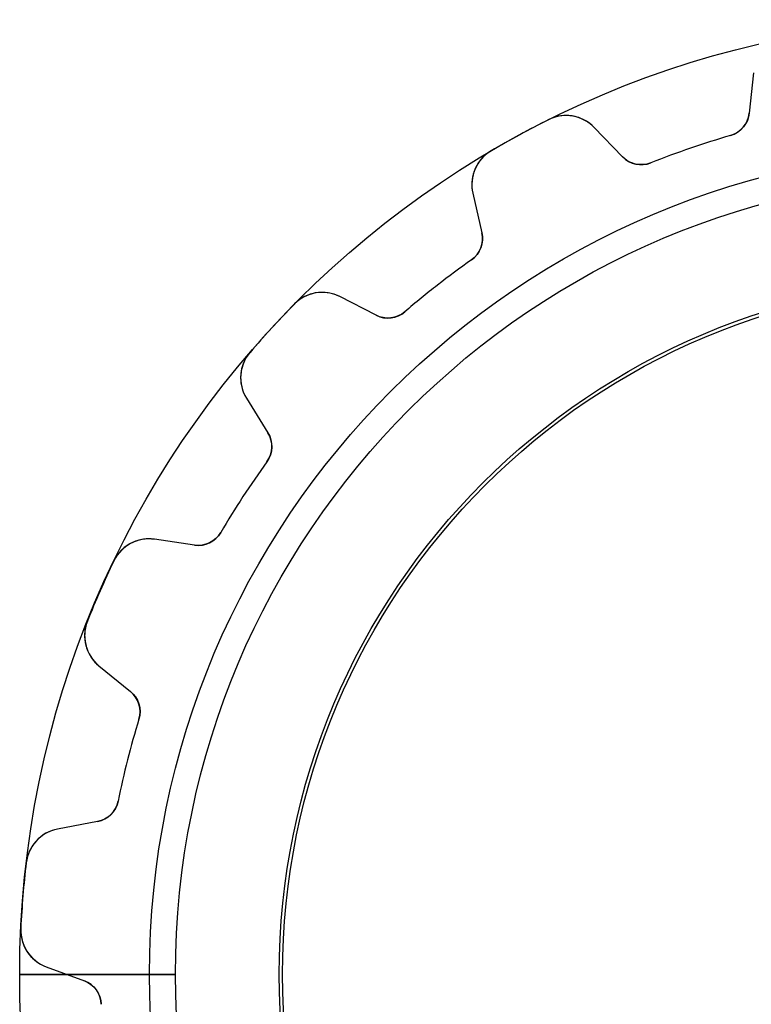
# Model space of a CAD drawing. Units: millimetres. Extents: x -14.7 to 14.7, y -14.7 to 14.7.
# Drawn here: x -14.7 to -3.4, y -0.5 to 14.7 of the extents above; entities that cross this region are included whole.
import ezdxf

# ---------------------------------------------------------------- set-up
doc = ezdxf.new("R2010")
doc.units = ezdxf.units.MM
doc.layers.add('Body027', color=7, linetype='CONTINUOUS')
doc.layers.add('Easydrive', color=7, linetype='CONTINUOUS')

msp = doc.modelspace()

# ---------------------------------------------------------------- linework, layer by layer
at = {"layer": 'Body027'}
for p, q in [((-12.7, 0, -2.9), (-14.7, 0, -2.5)), ((-12.7, 0, -2.9), (-14.7, 0, -2.5)), ((-14.7, 0, -2.5), (-14.7, 0, 2.5)), ((-14.7, 0, -2.5), (-14.7, 0, 2.5)), ((-12.7, 0, -2.9), (-14.7, 0, -2.5)), ((-12.7, 0, -2.9), (-14.7, 0, -2.5)), ((-14.7, 0, -2.5), (-14.7, 0, 2.5)), ((-14.7, 0, -2.5), (-14.7, 0, 2.5)), ((-10.7, 0, 2.9), (-10.7, 0, -2.9)), ((-10.7, 0, 2.9), (-10.7, 0, -2.9)), ((-10.7, 0, 2.9), (-10.7, 0, -2.9)), ((-10.7, 0, 2.9), (-10.7, 0, -2.9)), ((-14.7, 0, 2.5), (-12.7, 0, 2.9)), ((-14.7, 0, 2.5), (-12.7, 0, 2.9)), ((-14.7, 0, 2.5), (-12.7, 0, 2.9)), ((-14.7, 0, 2.5), (-12.7, 0, 2.9))]:
    msp.add_line(p, q, dxfattribs=at)
for radius in [14.7, 14.7, 14.7, 14.7, 14.7, 14.7, 14.7, 14.7, 12.7, 12.7, 12.7, 12.7, 12.7, 12.7, 12.7, 12.7, 10.7, 10.7, 10.7, 10.7, 10.7, 10.7, 10.7, 10.7]:
    msp.add_circle((0, 0), radius, dxfattribs=at)
at = {"layer": 'Easydrive'}
for p, q in [((-3.39467, 13.8829, -17), (-3.46077, 13.2595, -17)), ((-3.39467, 13.8829, -17), (-3.46077, 13.2595, -17)), ((-3.39467, 13.8829, 17), (-3.46077, 13.2595, 17)), ((-3.39467, 13.8829, 17), (-3.46077, 13.2595, 17)), ((-3.46077, 13.2595, -17), (-3.46077, 13.2595, -3.15895)), ((-3.46077, 13.2595, -17), (-3.46077, 13.2595, -3.15895)), ((-3.46077, 13.2595, 3.15895), (-3.46077, 13.2595, 17)), ((-3.46077, 13.2595, 3.15895), (-3.46077, 13.2595, 17)), ((-6.54739, 13.1614, -17), (-6.54739, 13.1614, -3.325)), ((-6.54739, 13.1614, -17), (-6.54739, 13.1614, -3.325)), ((-6.54739, 13.1614, 3.325), (-6.54739, 13.1614, 17)), ((-6.54739, 13.1614, 3.325), (-6.54739, 13.1614, 17)), ((-5.41311, 12.5892, -17), (-5.84815, 13.0406, -17)), ((-5.41311, 12.5892, -17), (-5.84815, 13.0406, -17)), ((-5.84815, 13.0406, -17), (-5.84815, 13.0406, -3.25698)), ((-5.84815, 13.0406, -17), (-5.84815, 13.0406, -3.25698)), ((-5.41311, 12.5892, 17), (-5.84815, 13.0406, 17)), ((-5.84815, 13.0406, 3.25698), (-5.84815, 13.0406, 17)), ((-5.41311, 12.5892, 17), (-5.84815, 13.0406, 17)), ((-5.84815, 13.0406, 3.25698), (-5.84815, 13.0406, 17)), ((-3.7471, 12.9175, -17), (-3.7471, 12.9175, -3.11667)), ((-3.7471, 12.9175, -17), (-3.7471, 12.9175, -3.11667)), ((-3.7471, 12.9175, 3.11667), (-3.7471, 12.9175, 17)), ((-3.7471, 12.9175, 3.11667), (-3.7471, 12.9175, 17)), ((-7.43718, 12.6798, -17), (-7.43718, 12.6798, -3.325)), ((-7.43718, 12.6798, -17), (-7.43718, 12.6798, -3.325)), ((-7.43718, 12.6798, 3.325), (-7.43718, 12.6798, 17)), ((-7.43718, 12.6798, 3.325), (-7.43718, 12.6798, 17)), ((-5.41311, 12.5892, -17), (-5.41311, 12.5892, -3.15895)), ((-5.41311, 12.5892, -17), (-5.41311, 12.5892, -3.15895)), ((-5.41311, 12.5892, 3.15895), (-5.41311, 12.5892, 17)), ((-5.41311, 12.5892, 3.15895), (-5.41311, 12.5892, 17)), ((-4.9771, 12.4952, -17), (-4.9771, 12.4952, -3.11667)), ((-4.9771, 12.4952, -17), (-4.9771, 12.4952, -3.11667)), ((-4.9771, 12.4952, 3.11667), (-4.9771, 12.4952, 17)), ((-4.9771, 12.4952, 3.11667), (-4.9771, 12.4952, 17)), ((-7.7185, 12.0284, -17), (-7.57861, 11.4173, -17)), ((-7.7185, 12.0284, -17), (-7.7185, 12.0284, -3.25698)), ((-7.7185, 12.0284, -17), (-7.57861, 11.4173, -17)), ((-7.7185, 12.0284, -17), (-7.7185, 12.0284, -3.25698)), ((-7.7185, 12.0284, 17), (-7.57861, 11.4173, 17)), ((-7.7185, 12.0284, 3.25698), (-7.7185, 12.0284, 17)), ((-7.7185, 12.0284, 17), (-7.57861, 11.4173, 17)), ((-7.7185, 12.0284, 3.25698), (-7.7185, 12.0284, 17)), ((-7.57861, 11.4173, -17), (-7.57861, 11.4173, -3.15895)), ((-7.57861, 11.4173, -17), (-7.57861, 11.4173, -3.15895)), ((-7.57861, 11.4173, 3.15895), (-7.57861, 11.4173, 17)), ((-7.57861, 11.4173, 3.15895), (-7.57861, 11.4173, 17)), ((-7.73838, 11.0009, -17), (-7.73838, 11.0009, -3.11667)), ((-7.73838, 11.0009, -17), (-7.73838, 11.0009, -3.11667)), ((-7.73838, 11.0009, 3.11667), (-7.73838, 11.0009, 17)), ((-7.73838, 11.0009, 3.11667), (-7.73838, 11.0009, 17)), ((-10.4661, 10.3223, -17), (-10.4661, 10.3223, -3.325)), ((-10.4661, 10.3223, -17), (-10.4661, 10.3223, -3.325)), ((-10.4661, 10.3223, 3.325), (-10.4661, 10.3223, 17)), ((-10.4661, 10.3223, 3.325), (-10.4661, 10.3223, 17)), ((-9.20753, 10.1495, -17), (-9.76555, 10.4351, -17)), ((-9.20753, 10.1495, -17), (-9.76555, 10.4351, -17)), ((-9.76555, 10.4351, -17), (-9.76555, 10.4351, -3.25698)), ((-9.76555, 10.4351, -17), (-9.76555, 10.4351, -3.25698)), ((-9.20753, 10.1495, 17), (-9.76555, 10.4351, 17)), ((-9.76555, 10.4351, 3.25698), (-9.76555, 10.4351, 17)), ((-9.20753, 10.1495, 17), (-9.76555, 10.4351, 17)), ((-9.76555, 10.4351, 3.25698), (-9.76555, 10.4351, 17)), ((-8.76462, 10.2022, -17), (-8.76462, 10.2022, -3.11667)), ((-8.76462, 10.2022, -17), (-8.76462, 10.2022, -3.11667)), ((-8.76462, 10.2022, 3.11667), (-8.76462, 10.2022, 17)), ((-8.76462, 10.2022, 3.11667), (-8.76462, 10.2022, 17)), ((-9.20753, 10.1495, -17), (-9.20753, 10.1495, -3.15895)), ((-9.20753, 10.1495, -17), (-9.20753, 10.1495, -3.15895)), ((-9.20753, 10.1495, 3.15895), (-9.20753, 10.1495, 17)), ((-9.20753, 10.1495, 3.15895), (-9.20753, 10.1495, 17)), ((-11.1514, 9.57796, -17), (-11.1514, 9.57796, -3.325)), ((-11.1514, 9.57796, -17), (-11.1514, 9.57796, -3.325)), ((-11.1514, 9.57796, 3.325), (-11.1514, 9.57796, 17)), ((-11.1514, 9.57796, 3.325), (-11.1514, 9.57796, 17)), ((-11.2059, 8.87047, -17), (-10.8752, 8.33794, -17)), ((-11.2059, 8.87047, -17), (-11.2059, 8.87047, -3.25698)), ((-11.2059, 8.87047, -17), (-10.8752, 8.33794, -17)), ((-11.2059, 8.87047, -17), (-11.2059, 8.87047, -3.25698)), ((-11.2059, 8.87047, 17), (-10.8752, 8.33794, 17)), ((-11.2059, 8.87047, 3.25698), (-11.2059, 8.87047, 17)), ((-11.2059, 8.87047, 17), (-10.8752, 8.33794, 17)), ((-11.2059, 8.87047, 3.25698), (-11.2059, 8.87047, 17)), ((-10.8752, 8.33794, -17), (-10.8752, 8.33794, -3.15895)), ((-10.8752, 8.33794, -17), (-10.8752, 8.33794, -3.15895)), ((-10.8752, 8.33794, 3.15895), (-10.8752, 8.33794, 17)), ((-10.8752, 8.33794, 3.15895), (-10.8752, 8.33794, 17)), ((-10.8911, 7.8922, -17), (-10.8911, 7.8922, -3.11667)), ((-10.8911, 7.8922, -17), (-10.8911, 7.8922, -3.11667)), ((-10.8911, 7.8922, 3.11667), (-10.8911, 7.8922, 17)), ((-10.8911, 7.8922, 3.11667), (-10.8911, 7.8922, 17)), ((-12.0042, 6.60988, -17), (-12.6247, 6.69884, -17)), ((-12.0042, 6.60988, -17), (-12.6247, 6.69884, -17)), ((-12.6247, 6.69884, -17), (-12.6247, 6.69884, -3.25698)), ((-12.6247, 6.69884, -17), (-12.6247, 6.69884, -3.25698)), ((-12.0042, 6.60988, 17), (-12.6247, 6.69884, 17)), ((-12.6247, 6.69884, 3.25698), (-12.6247, 6.69884, 17)), ((-12.0042, 6.60988, 17), (-12.6247, 6.69884, 17)), ((-12.6247, 6.69884, 3.25698), (-12.6247, 6.69884, 17)), ((-11.6024, 6.8035, -17), (-11.6024, 6.8035, -3.11667)), ((-11.6024, 6.8035, -17), (-11.6024, 6.8035, -3.11667)), ((-11.6024, 6.8035, 3.11667), (-11.6024, 6.8035, 17)), ((-11.6024, 6.8035, 3.11667), (-11.6024, 6.8035, 17)), ((-12.0042, 6.60988, -17), (-12.0042, 6.60988, -3.15895)), ((-12.0042, 6.60988, -17), (-12.0042, 6.60988, -3.15895)), ((-12.0042, 6.60988, 3.15895), (-12.0042, 6.60988, 17)), ((-12.0042, 6.60988, 3.15895), (-12.0042, 6.60988, 17)), ((-13.2507, 6.36469, -17), (-13.2507, 6.36469, -3.325)), ((-13.2507, 6.36469, -17), (-13.2507, 6.36469, -3.325)), ((-13.2507, 6.36469, 3.325), (-13.2507, 6.36469, 17)), ((-13.2507, 6.36469, 3.325), (-13.2507, 6.36469, 17)), ((-13.6571, 5.43816, -17), (-13.6571, 5.43816, -3.325)), ((-13.6571, 5.43816, -17), (-13.6571, 5.43816, -3.325)), ((-13.6571, 5.43816, 3.325), (-13.6571, 5.43816, 17)), ((-13.6571, 5.43816, 3.325), (-13.6571, 5.43816, 17)), ((-13.479, 4.7513, -17), (-12.9933, 4.35501, -17)), ((-13.479, 4.7513, -17), (-13.479, 4.7513, -3.25698)), ((-13.479, 4.7513, -17), (-12.9933, 4.35501, -17)), ((-13.479, 4.7513, -17), (-13.479, 4.7513, -3.25698)), ((-13.479, 4.7513, 17), (-12.9933, 4.35501, 17)), ((-13.479, 4.7513, 3.25698), (-13.479, 4.7513, 17)), ((-13.479, 4.7513, 17), (-12.9933, 4.35501, 17)), ((-13.479, 4.7513, 3.25698), (-13.479, 4.7513, 17)), ((-12.9933, 4.35501, -17), (-12.9933, 4.35501, -3.15895)), ((-12.9933, 4.35501, -17), (-12.9933, 4.35501, -3.15895)), ((-12.9933, 4.35501, 3.15895), (-12.9933, 4.35501, 17)), ((-12.9933, 4.35501, 3.15895), (-12.9933, 4.35501, 17)), ((-12.8636, 3.92825, -17), (-12.8636, 3.92825, -3.11667)), ((-12.8636, 3.92825, -17), (-12.8636, 3.92825, -3.11667)), ((-12.8636, 3.92825, 3.11667), (-12.8636, 3.92825, 17)), ((-12.8636, 3.92825, 3.11667), (-12.8636, 3.92825, 17)), ((-13.1828, 2.66759, -17), (-13.1828, 2.66759, -3.11667)), ((-13.1828, 2.66759, -17), (-13.1828, 2.66759, -3.11667)), ((-13.1828, 2.66759, 3.11667), (-13.1828, 2.66759, 17)), ((-13.1828, 2.66759, 3.11667), (-13.1828, 2.66759, 17)), ((-13.5, 2.35399, -17), (-14.1158, 2.23664, -17)), ((-13.5, 2.35399, -17), (-14.1158, 2.23664, -17)), ((-13.5, 2.35399, 17), (-14.1158, 2.23664, 17)), ((-13.5, 2.35399, 17), (-14.1158, 2.23664, 17)), ((-13.5, 2.35399, -17), (-13.5, 2.35399, -3.15895)), ((-13.5, 2.35399, -17), (-13.5, 2.35399, -3.15895)), ((-13.5, 2.35399, 3.15895), (-13.5, 2.35399, 17)), ((-13.5, 2.35399, 3.15895), (-13.5, 2.35399, 17)), ((-14.1158, 2.23664, -17), (-14.1158, 2.23664, -3.25698)), ((-14.1158, 2.23664, -17), (-14.1158, 2.23664, -3.25698)), ((-14.1158, 2.23664, 3.25698), (-14.1158, 2.23664, 17)), ((-14.1158, 2.23664, 3.25698), (-14.1158, 2.23664, 17)), ((-14.5993, 1.71734, -17), (-14.5993, 1.71734, -3.325)), ((-14.5993, 1.71734, -17), (-14.5993, 1.71734, -3.325)), ((-14.5993, 1.71734, 3.325), (-14.5993, 1.71734, 17)), ((-14.5993, 1.71734, 3.325), (-14.5993, 1.71734, 17)), ((-14.6829, 0.709057, -17), (-14.6829, 0.709057, -3.325)), ((-14.6829, 0.709057, -17), (-14.6829, 0.709057, -3.325)), ((-14.6829, 0.709057, 3.325), (-14.6829, 0.709057, 17)), ((-14.6829, 0.709057, 3.325), (-14.6829, 0.709057, 17)), ((-14.2914, 0.117242, -17), (-13.7033, -0.099863, -17)), ((-14.2914, 0.117242, -17), (-14.2914, 0.117242, -3.25698)), ((-14.2914, 0.117242, -17), (-13.7033, -0.099863, -17)), ((-14.2914, 0.117242, -17), (-14.2914, 0.117242, -3.25698)), ((-14.2914, 0.117242, 17), (-13.7033, -0.099863, 17)), ((-14.2914, 0.117242, 3.25698), (-14.2914, 0.117242, 17)), ((-14.2914, 0.117242, 17), (-13.7033, -0.099863, 17)), ((-14.2914, 0.117242, 3.25698), (-14.2914, 0.117242, 17)), ((-12.3, 0, -2.925), (-13.9738, 0, -3.20397)), ((-12.3, 0, -2.925), (-13.9738, 0, -3.20397)), ((-10.65, 0, 2.925), (-10.65, 0, -2.925)), ((-10.65, 0, 2.925), (-10.65, 0, -2.925)), ((-13.9738, 0, 3.20397), (-12.3, 0, 2.925)), ((-13.9738, 0, 3.20397), (-12.3, 0, 2.925)), ((-13.7033, -0.099863, -17), (-13.7033, -0.099863, -3.15895)), ((-13.7033, -0.099863, -17), (-13.7033, -0.099863, -3.15895)), ((-13.7033, -0.099863, 3.15895), (-13.7033, -0.099863, 17)), ((-13.7033, -0.099863, 3.15895), (-13.7033, -0.099863, 17)), ((-13.4421, -0.461386, -17), (-13.4421, -0.461386, -3.11667)), ((-13.4421, -0.461386, -17), (-13.4421, -0.461386, -3.11667)), ((-13.4421, -0.461386, 3.11667), (-13.4421, -0.461386, 17)), ((-13.4421, -0.461386, 3.11667), (-13.4421, -0.461386, 17))]:
    msp.add_line(p, q, dxfattribs=at)
for radius in [12.3, 12.3, 12.3, 12.3, 10.65, 10.65, 10.65, 10.65]:
    msp.add_circle((0, 0), radius, dxfattribs=at)
for centre, radius, start, end in [((-6.28014, 12.6242, -17), 0.6, 43.9474, 116.45), ((-6.28014, 12.6242, -17), 0.6, 43.9474, 116.45), ((-6.28014, 12.6242, 17), 0.6, 43.9474, 116.45), ((-6.28014, 12.6242, 17), 0.6, 43.9474, 116.45), ((-3.85854, 13.3017, -17), 0.4, -73.8236, -6.05263), ((-3.85854, 13.3017, -17), 0.4, -73.8236, -6.05263), ((-3.85854, 13.3017, 17), 0.4, -73.8236, -6.05263), ((-3.85854, 13.3017, 17), 0.4, -73.8236, -6.05263), ((0, 0, -17), 14.7, 116.449, 118.421), ((0, 0, -17), 14.7, 116.449, 118.421), ((0, 0, -3.325), 14.7, 116.449, 118.421), ((0, 0, -3.325), 14.7, 116.449, 118.421), ((0, 0, 17), 14.7, 116.449, 118.421), ((0, 0, 17), 14.7, 116.449, 118.421), ((0, 0, 3.325), 14.7, 116.449, 118.421), ((0, 0, 3.325), 14.7, 116.449, 118.421), ((0, 0, -17), 14.7, 118.421, 120.393), ((0, 0, -17), 14.7, 118.421, 120.393), ((0, 0, -3.325), 14.7, 118.421, 120.393), ((0, 0, -3.325), 14.7, 118.421, 120.393), ((0, 0, 17), 14.7, 118.421, 120.393), ((0, 0, 17), 14.7, 118.421, 120.393), ((0, 0, 3.325), 14.7, 118.421, 120.393), ((0, 0, 3.325), 14.7, 118.421, 120.393), ((0, 0, -17), 13.45, 106.176, 108.947), ((0, 0, -17), 13.45, 106.176, 108.947), ((0, 0, -3.11667), 13.45, 106.176, 108.947), ((0, 0, -3.11667), 13.45, 106.176, 108.947), ((0, 0, 17), 13.45, 106.176, 108.947), ((0, 0, 17), 13.45, 106.176, 108.947), ((0, 0, 3.11667), 13.45, 106.176, 108.947), ((0, 0, 3.11667), 13.45, 106.176, 108.947), ((-7.13363, 12.1623, -17), 0.6, 120.392, -167.105), ((-7.13363, 12.1623, -17), 0.6, 120.392, -167.105), ((-7.13363, 12.1623, 17), 0.6, 120.392, -167.105), ((-7.13363, 12.1623, 17), 0.6, 120.392, -167.105), ((-5.12512, 12.8668, -17), 0.4, -136.053, -68.2816), ((-5.12512, 12.8668, -17), 0.4, -136.053, -68.2816), ((-5.12512, 12.8668, 17), 0.4, -136.053, -68.2816), ((-5.12512, 12.8668, 17), 0.4, -136.053, -68.2816), ((0, 0, -17), 13.45, 108.947, 111.718), ((0, 0, -17), 13.45, 108.947, 111.718), ((0, 0, -3.11667), 13.45, 108.947, 111.718), ((0, 0, -3.11667), 13.45, 108.947, 111.718), ((0, 0, 17), 13.45, 108.947, 111.718), ((0, 0, 17), 13.45, 108.947, 111.718), ((0, 0, 3.11667), 13.45, 108.947, 111.718), ((0, 0, 3.11667), 13.45, 108.947, 111.718), ((-7.96852, 11.3281, -17), 0.4, -54.8763, 12.8947), ((-7.96852, 11.3281, -17), 0.4, -54.8763, 12.8947), ((-7.96852, 11.3281, 17), 0.4, -54.8763, 12.8947), ((-7.96852, 11.3281, 17), 0.4, -54.8763, 12.8947), ((0, 0, -17), 13.45, 125.124, 127.895), ((0, 0, -17), 13.45, 125.124, 127.895), ((0, 0, -3.11667), 13.45, 125.124, 127.895), ((0, 0, -3.11667), 13.45, 125.124, 127.895), ((0, 0, 17), 13.45, 125.124, 127.895), ((0, 0, 17), 13.45, 125.124, 127.895), ((0, 0, 3.11667), 13.45, 125.124, 127.895), ((0, 0, 3.11667), 13.45, 125.124, 127.895), ((0, 0, -17), 13.45, 127.895, 130.666), ((0, 0, -17), 13.45, 127.895, 130.666), ((0, 0, -3.11667), 13.45, 127.895, 130.666), ((0, 0, -3.11667), 13.45, 127.895, 130.666), ((0, 0, 17), 13.45, 127.895, 130.666), ((0, 0, 17), 13.45, 127.895, 130.666), ((0, 0, 3.11667), 13.45, 127.895, 130.666), ((0, 0, 3.11667), 13.45, 127.895, 130.666), ((-10.0389, 9.90101, -17), 0.6, 62.8948, 135.397), ((-10.0389, 9.90101, -17), 0.6, 62.8948, 135.397), ((-10.0389, 9.90101, 17), 0.6, 62.8948, 135.397), ((-10.0389, 9.90101, 17), 0.6, 62.8948, 135.397), ((0, 0, -17), 14.7, 135.396, 137.368), ((0, 0, -17), 14.7, 135.396, 137.368), ((0, 0, -3.325), 14.7, 135.396, 137.368), ((0, 0, -3.325), 14.7, 135.396, 137.368), ((0, 0, 17), 14.7, 135.396, 137.368), ((0, 0, 17), 14.7, 135.396, 137.368), ((0, 0, 3.325), 14.7, 135.396, 137.368), ((0, 0, 3.325), 14.7, 135.396, 137.368), ((-9.02528, 10.5056, -17), 0.4, -117.105, -49.3343), ((-9.02528, 10.5056, -17), 0.4, -117.105, -49.3343), ((-9.02528, 10.5056, 17), 0.4, -117.105, -49.3343), ((-9.02528, 10.5056, 17), 0.4, -117.105, -49.3343), ((0, 0, -17), 14.7, 137.368, 139.341), ((0, 0, -17), 14.7, 137.368, 139.341), ((0, 0, -3.325), 14.7, 137.368, 139.341), ((0, 0, -3.325), 14.7, 137.368, 139.341), ((0, 0, 17), 14.7, 137.368, 139.341), ((0, 0, 17), 14.7, 137.368, 139.341), ((0, 0, 3.325), 14.7, 137.368, 139.341), ((0, 0, 3.325), 14.7, 137.368, 139.341), ((-10.6962, 9.18702, -17), 0.6, 139.34, -148.158), ((-10.6962, 9.18702, -17), 0.6, 139.34, -148.158), ((-10.6962, 9.18702, 17), 0.6, 139.34, -148.158), ((-10.6962, 9.18702, 17), 0.6, 139.34, -148.158), ((-11.215, 8.12691, -17), 0.4, -35.9289, 31.8421), ((-11.215, 8.12691, -17), 0.4, -35.9289, 31.8421), ((-11.215, 8.12691, 17), 0.4, -35.9289, 31.8421), ((-11.215, 8.12691, 17), 0.4, -35.9289, 31.8421), ((0, 0, -17), 13.45, 144.071, 146.842), ((0, 0, -17), 13.45, 144.071, 146.842), ((0, 0, -3.11667), 13.45, 144.071, 146.842), ((0, 0, -3.11667), 13.45, 144.071, 146.842), ((0, 0, 17), 13.45, 144.071, 146.842), ((0, 0, 17), 13.45, 144.071, 146.842), ((0, 0, 3.11667), 13.45, 144.071, 146.842), ((0, 0, 3.11667), 13.45, 144.071, 146.842), ((0, 0, -17), 13.45, 146.842, 149.613), ((0, 0, -17), 13.45, 146.842, 149.613), ((0, 0, -3.11667), 13.45, 146.842, 149.613), ((0, 0, -3.11667), 13.45, 146.842, 149.613), ((0, 0, 17), 13.45, 146.842, 149.613), ((0, 0, 17), 13.45, 146.842, 149.613), ((0, 0, 3.11667), 13.45, 146.842, 149.613), ((0, 0, 3.11667), 13.45, 146.842, 149.613), ((-12.7098, 6.10491, -17), 0.6, 81.8421, 154.344), ((-12.7098, 6.10491, -17), 0.6, 81.8421, 154.344), ((-12.7098, 6.10491, 17), 0.6, 81.8421, 154.344), ((-12.7098, 6.10491, 17), 0.6, 81.8421, 154.344), ((-11.9474, 7.00584, -17), 0.4, -98.1579, -30.3869), ((-11.9474, 7.00584, -17), 0.4, -98.1579, -30.3869), ((-11.9474, 7.00584, 17), 0.4, -98.1579, -30.3869), ((-11.9474, 7.00584, 17), 0.4, -98.1579, -30.3869), ((0, 0, -17), 14.7, 154.344, 156.316), ((0, 0, -17), 14.7, 154.344, 156.316), ((0, 0, -3.325), 14.7, 154.344, 156.316), ((0, 0, -3.325), 14.7, 154.344, 156.316), ((0, 0, 17), 14.7, 154.344, 156.316), ((0, 0, 17), 14.7, 154.344, 156.316), ((0, 0, 3.325), 14.7, 154.344, 156.316), ((0, 0, 3.325), 14.7, 154.344, 156.316), ((0, 0, -17), 14.7, 156.316, 158.288), ((0, 0, -17), 14.7, 156.316, 158.288), ((0, 0, -3.325), 14.7, 156.316, 158.288), ((0, 0, -3.325), 14.7, 156.316, 158.288), ((0, 0, 17), 14.7, 156.316, 158.288), ((0, 0, 17), 14.7, 156.316, 158.288), ((0, 0, 3.325), 14.7, 156.316, 158.288), ((0, 0, 3.325), 14.7, 156.316, 158.288), ((-13.0997, 5.21619, -17), 0.6, 158.287, -129.211), ((-13.0997, 5.21619, -17), 0.6, 158.287, -129.211), ((-13.0997, 5.21619, 17), 0.6, 158.287, -129.211), ((-13.0997, 5.21619, 17), 0.6, 158.287, -129.211), ((-13.2461, 4.04508, -17), 0.4, -16.9815, 50.7895), ((-13.2461, 4.04508, -17), 0.4, -16.9815, 50.7895), ((-13.2461, 4.04508, 17), 0.4, -16.9815, 50.7895), ((-13.2461, 4.04508, 17), 0.4, -16.9815, 50.7895), ((0, 0, -17), 13.45, 163.018, 165.789), ((0, 0, -17), 13.45, 163.018, 165.789), ((0, 0, -3.11667), 13.45, 163.018, 165.789), ((0, 0, -3.11667), 13.45, 163.018, 165.789), ((0, 0, 17), 13.45, 163.018, 165.789), ((0, 0, 17), 13.45, 163.018, 165.789), ((0, 0, 3.11667), 13.45, 163.018, 165.789), ((0, 0, 3.11667), 13.45, 163.018, 165.789), ((0, 0, -17), 13.45, 165.789, 168.56), ((0, 0, -17), 13.45, 165.789, 168.56), ((0, 0, -3.11667), 13.45, 165.789, 168.56), ((0, 0, -3.11667), 13.45, 165.789, 168.56), ((0, 0, 17), 13.45, 165.789, 168.56), ((0, 0, 17), 13.45, 165.789, 168.56), ((0, 0, 3.11667), 13.45, 165.789, 168.56), ((0, 0, 3.11667), 13.45, 165.789, 168.56), ((-13.5749, 2.74692, -17), 0.4, -79.2105, -11.4395), ((-13.5749, 2.74692, -17), 0.4, -79.2105, -11.4395), ((-13.5749, 2.74692, 17), 0.4, -79.2105, -11.4395), ((-13.5749, 2.74692, 17), 0.4, -79.2105, -11.4395), ((-14.0034, 1.64725, -17), 0.6, 100.789, 173.292), ((-14.0034, 1.64725, -17), 0.6, 100.789, 173.292), ((-14.0034, 1.64725, 17), 0.6, 100.789, 173.292), ((-14.0034, 1.64725, 17), 0.6, 100.789, 173.292), ((0, 0, -17), 14.7, 173.291, 175.263), ((0, 0, -17), 14.7, 173.291, 175.263), ((0, 0, -3.325), 14.7, 173.291, 175.263), ((0, 0, -3.325), 14.7, 173.291, 175.263), ((0, 0, 17), 14.7, 173.291, 175.263), ((0, 0, 17), 14.7, 173.291, 175.263), ((0, 0, 3.325), 14.7, 173.291, 175.263), ((0, 0, 3.325), 14.7, 173.291, 175.263), ((0, 0, -17), 14.7, 175.263, 177.235), ((0, 0, -17), 14.7, 175.263, 177.235), ((0, 0, -3.325), 14.7, 175.263, 177.235), ((0, 0, -3.325), 14.7, 175.263, 177.235), ((0, 0, 17), 14.7, 175.263, 177.235), ((0, 0, 17), 14.7, 175.263, 177.235), ((0, 0, 3.325), 14.7, 175.263, 177.235), ((0, 0, 3.325), 14.7, 175.263, 177.235), ((-14.0836, 0.680109, -17), 0.6, 177.235, -110.263), ((-14.0836, 0.680109, -17), 0.6, 177.235, -110.263), ((-14.0836, 0.680109, 17), 0.6, 177.235, -110.263), ((-14.0836, 0.680109, 17), 0.6, 177.235, -110.263), ((-13.8418, -0.475108, -17), 0.4, 1.96585, 69.7368), ((-13.8418, -0.475108, -17), 0.4, 1.96585, 69.7368), ((-13.8418, -0.475108, 17), 0.4, 1.96585, 69.7368), ((-13.8418, -0.475108, 17), 0.4, 1.96585, 69.7368)]:
    msp.add_arc(centre, radius, start, end, dxfattribs=at)
for points, knots in [([(-5.84815, 13.0406, -3.25698), (-5.92638, 13.1222, -3.27469), (-6.02348, 13.1778, -3.28985), (-6.13943, 13.2074, -3.30244), (-6.27037, 13.2398, -3.31652), (-6.41971, 13.2256, -3.32509), (-6.54739, 13.1614, -3.325)], [0, 0, 0, 0, 0.464632, 0.464632, 0.464632, 1, 1, 1, 1]), ([(-5.84815, 13.0406, -3.25698), (-5.92638, 13.1222, -3.27469), (-6.02348, 13.1778, -3.28985), (-6.13943, 13.2074, -3.30244), (-6.27037, 13.2398, -3.31652), (-6.41971, 13.2256, -3.32509), (-6.54739, 13.1614, -3.325)], [0, 0, 0, 0, 0.464632, 0.464632, 0.464632, 1, 1, 1, 1]), ([(-5.84815, 13.0406, 3.25698), (-5.92638, 13.1222, 3.27469), (-6.02348, 13.1778, 3.28985), (-6.13943, 13.2074, 3.30244), (-6.27037, 13.2398, 3.31652), (-6.41971, 13.2256, 3.32509), (-6.54739, 13.1614, 3.325)], [0, 0, 0, 0, 0.464632, 0.464632, 0.464632, 1, 1, 1, 1]), ([(-5.84815, 13.0406, 3.25698), (-5.92638, 13.1222, 3.27469), (-6.02348, 13.1778, 3.28985), (-6.13943, 13.2074, 3.30244), (-6.27037, 13.2398, 3.31652), (-6.41971, 13.2256, 3.32509), (-6.54739, 13.1614, 3.325)], [0, 0, 0, 0, 0.464632, 0.464632, 0.464632, 1, 1, 1, 1]), ([(-7.43718, 12.6798, -3.325), (-7.56079, 12.6081, -3.32509), (-7.65438, 12.4908, -3.31652), (-7.69891, 12.3634, -3.30243), (-7.73749, 12.2502, -3.28984), (-7.74402, 12.1385, -3.27469), (-7.7185, 12.0284, -3.25698)], [0, 0, 0, 0, 0.535498, 0.535498, 0.535498, 1, 1, 1, 1]), ([(-7.43718, 12.6798, -3.325), (-7.56079, 12.6081, -3.32509), (-7.65438, 12.4908, -3.31652), (-7.69891, 12.3634, -3.30243), (-7.73749, 12.2502, -3.28984), (-7.74402, 12.1385, -3.27469), (-7.7185, 12.0284, -3.25698)], [0, 0, 0, 0, 0.535498, 0.535498, 0.535498, 1, 1, 1, 1]), ([(-7.43718, 12.6798, 3.325), (-7.56079, 12.6081, 3.32509), (-7.65438, 12.4908, 3.31652), (-7.69891, 12.3634, 3.30243), (-7.73749, 12.2502, 3.28984), (-7.74402, 12.1385, 3.27469), (-7.7185, 12.0284, 3.25698)], [0, 0, 0, 0, 0.535498, 0.535498, 0.535498, 1, 1, 1, 1]), ([(-7.43718, 12.6798, 3.325), (-7.56079, 12.6081, 3.32509), (-7.65438, 12.4908, 3.31652), (-7.69891, 12.3634, 3.30243), (-7.73749, 12.2502, 3.28984), (-7.74402, 12.1385, 3.27469), (-7.7185, 12.0284, 3.25698)], [0, 0, 0, 0, 0.535498, 0.535498, 0.535498, 1, 1, 1, 1]), ([(-9.76555, 10.4351, -3.25698), (-9.86604, 10.4869, -3.27469), (-9.97593, 10.508, -3.28985), (-10.0952, 10.4984, -3.30244), (-10.2296, 10.4864, -3.31652), (-10.3662, 10.4245, -3.32509), (-10.4661, 10.3223, -3.325)], [0, 0, 0, 0, 0.464632, 0.464632, 0.464632, 1, 1, 1, 1]), ([(-9.76555, 10.4351, -3.25698), (-9.86604, 10.4869, -3.27469), (-9.97593, 10.508, -3.28985), (-10.0952, 10.4984, -3.30244), (-10.2296, 10.4864, -3.31652), (-10.3662, 10.4245, -3.32509), (-10.4661, 10.3223, -3.325)], [0, 0, 0, 0, 0.464632, 0.464632, 0.464632, 1, 1, 1, 1]), ([(-9.76555, 10.4351, 3.25698), (-9.86604, 10.4869, 3.27469), (-9.97593, 10.508, 3.28985), (-10.0952, 10.4984, 3.30244), (-10.2296, 10.4864, 3.31652), (-10.3662, 10.4245, 3.32509), (-10.4661, 10.3223, 3.325)], [0, 0, 0, 0, 0.464632, 0.464632, 0.464632, 1, 1, 1, 1]), ([(-9.76555, 10.4351, 3.25698), (-9.86604, 10.4869, 3.27469), (-9.97593, 10.508, 3.28985), (-10.0952, 10.4984, 3.30244), (-10.2296, 10.4864, 3.31652), (-10.3662, 10.4245, 3.32509), (-10.4661, 10.3223, 3.325)], [0, 0, 0, 0, 0.464632, 0.464632, 0.464632, 1, 1, 1, 1]), ([(-11.1514, 9.57796, -3.325), (-11.245, 9.46993, -3.32509), (-11.2954, 9.32861, -3.31652), (-11.2962, 9.19371, -3.30243), (-11.2959, 9.07406, -3.28984), (-11.2658, 8.96631, -3.27469), (-11.2059, 8.87047, -3.25698)], [0, 0, 0, 0, 0.535498, 0.535498, 0.535498, 1, 1, 1, 1]), ([(-11.1514, 9.57796, -3.325), (-11.245, 9.46993, -3.32509), (-11.2954, 9.32861, -3.31652), (-11.2962, 9.19371, -3.30243), (-11.2959, 9.07406, -3.28984), (-11.2658, 8.96631, -3.27469), (-11.2059, 8.87047, -3.25698)], [0, 0, 0, 0, 0.535498, 0.535498, 0.535498, 1, 1, 1, 1]), ([(-11.1514, 9.57796, 3.325), (-11.245, 9.46993, 3.32509), (-11.2954, 9.32861, 3.31652), (-11.2962, 9.19371, 3.30243), (-11.2959, 9.07406, 3.28984), (-11.2658, 8.96631, 3.27469), (-11.2059, 8.87047, 3.25698)], [0, 0, 0, 0, 0.535498, 0.535498, 0.535498, 1, 1, 1, 1]), ([(-11.1514, 9.57796, 3.325), (-11.245, 9.46993, 3.32509), (-11.2954, 9.32861, 3.31652), (-11.2962, 9.19371, 3.30243), (-11.2959, 9.07406, 3.28984), (-11.2658, 8.96631, 3.27469), (-11.2059, 8.87047, 3.25698)], [0, 0, 0, 0, 0.535498, 0.535498, 0.535498, 1, 1, 1, 1]), ([(-12.6247, 6.69884, -3.25698), (-12.7366, 6.71518, -3.27469), (-12.8473, 6.69944, -3.28985), (-12.9571, 6.65161, -3.30244), (-13.0803, 6.59671, -3.31652), (-13.1894, 6.49377, -3.32509), (-13.2507, 6.36469, -3.325)], [0, 0, 0, 0, 0.464632, 0.464632, 0.464632, 1, 1, 1, 1]), ([(-12.6247, 6.69884, -3.25698), (-12.7366, 6.71518, -3.27469), (-12.8473, 6.69944, -3.28985), (-12.9571, 6.65161, -3.30244), (-13.0803, 6.59671, -3.31652), (-13.1894, 6.49377, -3.32509), (-13.2507, 6.36469, -3.325)], [0, 0, 0, 0, 0.464632, 0.464632, 0.464632, 1, 1, 1, 1]), ([(-12.6247, 6.69884, 3.25698), (-12.7366, 6.71518, 3.27469), (-12.8473, 6.69944, 3.28985), (-12.9571, 6.65161, 3.30244), (-13.0803, 6.59671, 3.31652), (-13.1894, 6.49377, 3.32509), (-13.2507, 6.36469, 3.325)], [0, 0, 0, 0, 0.464632, 0.464632, 0.464632, 1, 1, 1, 1]), ([(-12.6247, 6.69884, 3.25698), (-12.7366, 6.71518, 3.27469), (-12.8473, 6.69944, 3.28985), (-12.9571, 6.65161, 3.30244), (-13.0803, 6.59671, 3.31652), (-13.1894, 6.49377, 3.32509), (-13.2507, 6.36469, 3.325)], [0, 0, 0, 0, 0.464632, 0.464632, 0.464632, 1, 1, 1, 1]), ([(-13.6571, 5.43816, -3.325), (-13.7106, 5.30559, -3.32509), (-13.7124, 5.15555, -3.31652), (-13.6693, 5.02771, -3.30243), (-13.6302, 4.91464, -3.28984), (-13.5667, 4.8225, -3.27469), (-13.479, 4.7513, -3.25698)], [0, 0, 0, 0, 0.535498, 0.535498, 0.535498, 1, 1, 1, 1]), ([(-13.6571, 5.43816, -3.325), (-13.7106, 5.30559, -3.32509), (-13.7124, 5.15555, -3.31652), (-13.6693, 5.02771, -3.30243), (-13.6302, 4.91464, -3.28984), (-13.5667, 4.8225, -3.27469), (-13.479, 4.7513, -3.25698)], [0, 0, 0, 0, 0.535498, 0.535498, 0.535498, 1, 1, 1, 1]), ([(-13.6571, 5.43816, 3.325), (-13.7106, 5.30559, 3.32509), (-13.7124, 5.15555, 3.31652), (-13.6693, 5.02771, 3.30243), (-13.6302, 4.91464, 3.28984), (-13.5667, 4.8225, 3.27469), (-13.479, 4.7513, 3.25698)], [0, 0, 0, 0, 0.535498, 0.535498, 0.535498, 1, 1, 1, 1]), ([(-13.6571, 5.43816, 3.325), (-13.7106, 5.30559, 3.32509), (-13.7124, 5.15555, 3.31652), (-13.6693, 5.02771, 3.30243), (-13.6302, 4.91464, 3.28984), (-13.5667, 4.8225, 3.27469), (-13.479, 4.7513, 3.25698)], [0, 0, 0, 0, 0.535498, 0.535498, 0.535498, 1, 1, 1, 1]), ([(-14.1158, 2.23664, -3.25698), (-14.2269, 2.21578, -3.27469), (-14.3265, 2.16492, -3.28985), (-14.4148, 2.08406, -3.30244), (-14.5135, 1.99213, -3.31652), (-14.5833, 1.85934, -3.32509), (-14.5993, 1.71734, -3.325)], [0, 0, 0, 0, 0.464632, 0.464632, 0.464632, 1, 1, 1, 1]), ([(-14.1158, 2.23664, -3.25698), (-14.2269, 2.21578, -3.27469), (-14.3265, 2.16492, -3.28985), (-14.4148, 2.08406, -3.30244), (-14.5135, 1.99213, -3.31652), (-14.5833, 1.85934, -3.32509), (-14.5993, 1.71734, -3.325)], [0, 0, 0, 0, 0.464632, 0.464632, 0.464632, 1, 1, 1, 1]), ([(-14.1158, 2.23664, 3.25698), (-14.2269, 2.21578, 3.27469), (-14.3265, 2.16492, 3.28985), (-14.4148, 2.08406, 3.30244), (-14.5135, 1.99213, 3.31652), (-14.5833, 1.85934, 3.32509), (-14.5993, 1.71734, 3.325)], [0, 0, 0, 0, 0.464632, 0.464632, 0.464632, 1, 1, 1, 1]), ([(-14.1158, 2.23664, 3.25698), (-14.2269, 2.21578, 3.27469), (-14.3265, 2.16492, 3.28985), (-14.4148, 2.08406, 3.30244), (-14.5135, 1.99213, 3.31652), (-14.5833, 1.85934, 3.32509), (-14.5993, 1.71734, 3.325)], [0, 0, 0, 0, 0.464632, 0.464632, 0.464632, 1, 1, 1, 1]), ([(-14.6829, 0.709057, -3.325), (-14.6904, 0.566309, -3.32509), (-14.6434, 0.423811, -3.31652), (-14.5611, 0.31688, -3.30243), (-14.4874, 0.222639, -3.28984), (-14.3975, 0.156093, -3.27469), (-14.2914, 0.117242, -3.25698)], [0, 0, 0, 0, 0.535498, 0.535498, 0.535498, 1, 1, 1, 1]), ([(-14.6829, 0.709057, -3.325), (-14.6904, 0.566309, -3.32509), (-14.6434, 0.423811, -3.31652), (-14.5611, 0.31688, -3.30243), (-14.4874, 0.222639, -3.28984), (-14.3975, 0.156093, -3.27469), (-14.2914, 0.117242, -3.25698)], [0, 0, 0, 0, 0.535498, 0.535498, 0.535498, 1, 1, 1, 1]), ([(-14.6829, 0.709057, 3.325), (-14.6904, 0.566309, 3.32509), (-14.6434, 0.423811, 3.31652), (-14.5611, 0.31688, 3.30243), (-14.4874, 0.222639, 3.28984), (-14.3975, 0.156093, 3.27469), (-14.2914, 0.117242, 3.25698)], [0, 0, 0, 0, 0.535498, 0.535498, 0.535498, 1, 1, 1, 1]), ([(-14.6829, 0.709057, 3.325), (-14.6904, 0.566309, 3.32509), (-14.6434, 0.423811, 3.31652), (-14.5611, 0.31688, 3.30243), (-14.4874, 0.222639, 3.28984), (-14.3975, 0.156093, 3.27469), (-14.2914, 0.117242, 3.25698)], [0, 0, 0, 0, 0.535498, 0.535498, 0.535498, 1, 1, 1, 1])]:
    msp.add_open_spline(points, degree=3, knots=knots, dxfattribs=at)
for points in [[(-3.46077, 13.2595, -3.15895), (-3.47419, 13.1079, -3.13506), (-3.58863, 12.9615, -3.11634), (-3.7471, 12.9175, -3.11667)], [(-3.46077, 13.2595, -3.15895), (-3.47419, 13.1079, -3.13506), (-3.58863, 12.9615, -3.11634), (-3.7471, 12.9175, -3.11667)], [(-3.46077, 13.2595, 3.15895), (-3.47419, 13.1079, 3.13506), (-3.58863, 12.9615, 3.11634), (-3.7471, 12.9175, 3.11667)], [(-3.46077, 13.2595, 3.15895), (-3.47419, 13.1079, 3.13506), (-3.58863, 12.9615, 3.11634), (-3.7471, 12.9175, 3.11667)], [(-4.9771, 12.4952, -3.11667), (-5.12922, 12.4327, -3.11634), (-5.30944, 12.4779, -3.13506), (-5.41311, 12.5892, -3.15895)], [(-4.9771, 12.4952, -3.11667), (-5.12922, 12.4327, -3.11634), (-5.30944, 12.4779, -3.13506), (-5.41311, 12.5892, -3.15895)], [(-4.9771, 12.4952, 3.11667), (-5.12922, 12.4327, 3.11634), (-5.30944, 12.4779, 3.13506), (-5.41311, 12.5892, 3.15895)], [(-4.9771, 12.4952, 3.11667), (-5.12922, 12.4327, 3.11634), (-5.30944, 12.4779, 3.13506), (-5.41311, 12.5892, 3.15895)], [(-7.57861, 11.4173, -3.15895), (-7.54208, 11.2696, -3.13506), (-7.60279, 11.094, -3.11634), (-7.73838, 11.0009, -3.11667)], [(-7.57861, 11.4173, -3.15895), (-7.54208, 11.2696, -3.13506), (-7.60279, 11.094, -3.11634), (-7.73838, 11.0009, -3.11667)], [(-7.57861, 11.4173, 3.15895), (-7.54208, 11.2696, 3.13506), (-7.60279, 11.094, 3.11634), (-7.73838, 11.0009, 3.11667)], [(-7.57861, 11.4173, 3.15895), (-7.54208, 11.2696, 3.13506), (-7.60279, 11.094, 3.11634), (-7.73838, 11.0009, 3.11667)], [(-8.76462, 10.2022, -3.11667), (-8.88818, 10.0936, -3.11634), (-9.07331, 10.0778, -3.13506), (-9.20753, 10.1495, -3.15895)], [(-8.76462, 10.2022, -3.11667), (-8.88818, 10.0936, -3.11634), (-9.07331, 10.0778, -3.13506), (-9.20753, 10.1495, -3.15895)], [(-8.76462, 10.2022, 3.11667), (-8.88818, 10.0936, 3.11634), (-9.07331, 10.0778, 3.13506), (-9.20753, 10.1495, 3.15895)], [(-8.76462, 10.2022, 3.11667), (-8.88818, 10.0936, 3.11634), (-9.07331, 10.0778, 3.13506), (-9.20753, 10.1495, 3.15895)], [(-10.8752, 8.33794, -3.15895), (-10.7927, 8.21007, -3.13506), (-10.7931, 8.02429, -3.11634), (-10.8911, 7.8922, -3.11667)], [(-10.8752, 8.33794, -3.15895), (-10.7927, 8.21007, -3.13506), (-10.7931, 8.02429, -3.11634), (-10.8911, 7.8922, -3.11667)], [(-10.8752, 8.33794, 3.15895), (-10.7927, 8.21007, 3.13506), (-10.7931, 8.02429, 3.11634), (-10.8911, 7.8922, 3.11667)], [(-10.8752, 8.33794, 3.15895), (-10.7927, 8.21007, 3.13506), (-10.7931, 8.02429, 3.11634), (-10.8911, 7.8922, 3.11667)], [(-11.6024, 6.8035, -3.11667), (-11.684, 6.6607, -3.11634), (-11.8539, 6.58566, -3.13506), (-12.0042, 6.60988, -3.15895)], [(-11.6024, 6.8035, -3.11667), (-11.684, 6.6607, -3.11634), (-11.8539, 6.58566, -3.13506), (-12.0042, 6.60988, -3.15895)], [(-11.6024, 6.8035, 3.11667), (-11.684, 6.6607, 3.11634), (-11.8539, 6.58566, 3.13506), (-12.0042, 6.60988, 3.15895)], [(-11.6024, 6.8035, 3.11667), (-11.684, 6.6607, 3.11634), (-11.8539, 6.58566, 3.13506), (-12.0042, 6.60988, 3.15895)], [(-12.9933, 4.35501, -3.15895), (-12.8737, 4.26086, -3.13506), (-12.8138, 4.08501, -3.11634), (-12.8636, 3.92825, -3.11667)], [(-12.9933, 4.35501, -3.15895), (-12.8737, 4.26086, -3.13506), (-12.8138, 4.08501, -3.11634), (-12.8636, 3.92825, -3.11667)], [(-12.9933, 4.35501, 3.15895), (-12.8737, 4.26086, 3.13506), (-12.8138, 4.08501, 3.11634), (-12.8636, 3.92825, 3.11667)], [(-12.9933, 4.35501, 3.15895), (-12.8737, 4.26086, 3.13506), (-12.8138, 4.08501, 3.11634), (-12.8636, 3.92825, 3.11667)], [(-13.1828, 2.66759, -3.11667), (-13.2136, 2.50602, -3.11634), (-13.35, 2.37986, -3.13506), (-13.5, 2.35399, -3.15895)], [(-13.1828, 2.66759, -3.11667), (-13.2136, 2.50602, -3.11634), (-13.35, 2.37986, -3.13506), (-13.5, 2.35399, -3.15895)], [(-13.1828, 2.66759, 3.11667), (-13.2136, 2.50602, 3.11634), (-13.35, 2.37986, 3.13506), (-13.5, 2.35399, 3.15895)], [(-13.1828, 2.66759, 3.11667), (-13.2136, 2.50602, 3.11634), (-13.35, 2.37986, 3.13506), (-13.5, 2.35399, 3.15895)], [(-13.7033, -0.099863, -3.15895), (-13.5597, -0.150089, -3.13506), (-13.4459, -0.29695, -3.11634), (-13.4421, -0.461386, -3.11667)], [(-13.7033, -0.099863, -3.15895), (-13.5597, -0.150089, -3.13506), (-13.4459, -0.29695, -3.11634), (-13.4421, -0.461386, -3.11667)], [(-13.7033, -0.099863, 3.15895), (-13.5597, -0.150089, 3.13506), (-13.4459, -0.29695, 3.11634), (-13.4421, -0.461386, 3.11667)], [(-13.7033, -0.099863, 3.15895), (-13.5597, -0.150089, 3.13506), (-13.4459, -0.29695, 3.11634), (-13.4421, -0.461386, 3.11667)]]:
    msp.add_open_spline(points, degree=3, dxfattribs=at)

doc.saveas('drawing.dxf')
